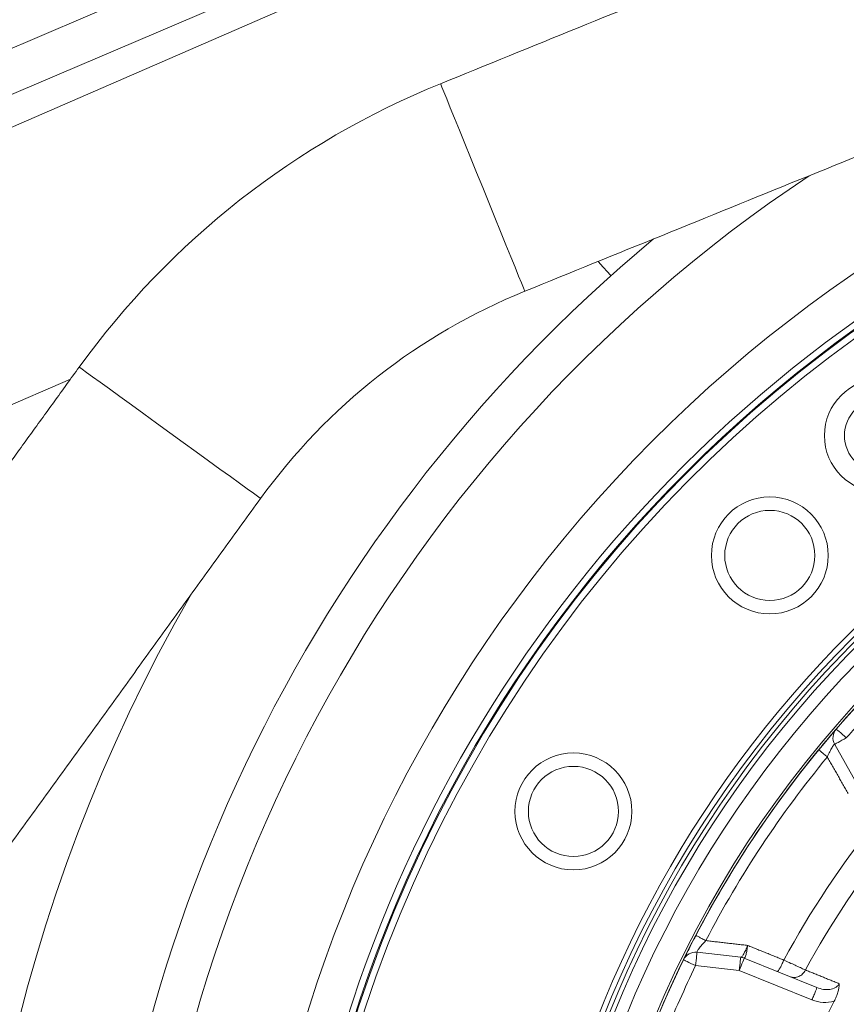
# Model space of a CAD drawing. Extents: x -322 to 244, y -56 to 469.
# Drawn here: x -190 to -185, y 402 to 408 of the extents above; entities that cross this region are included whole.
import ezdxf

# ---------------------------------------------------------------- set-up
doc = ezdxf.new("R2010")
doc.units = 0
doc.header["$LTSCALE"] = 15
doc.header["$MEASUREMENT"] = 0
doc.layers.get('0').update_dxf_attribs({"linetype": 'CONTINUOUS'})
doc.layers.get('DEFPOINTS').update_dxf_attribs({"linetype": 'CONTINUOUS'})
doc.layers.add('DIM', color=11, linetype='CONTINUOUS')
doc.styles.add('SIMP', font='ROMANS')
doc.dimstyles.get("Standard").update_dxf_attribs({"dimscale": 0, "dimtxt": 0.15625, "dimasz": 0.18, "dimexe": 0.18, "dimexo": 0.09875, "dimgap": 0.09, "dimtad": 0, "dimtih": 1, "dimtoh": 1, "dimdec": 4, "dimzin": 4, "dimdsep": 46, "dimlunit": 5, "dimtxsty": 'SIMP', "dimcen": 0.09, "dimadec": 0, "dimazin": 0, "dimtfac": 1, "dimtdec": 4, "dimtofl": 0, "dimtmove": 2, "dimatfit": 3, "dimfxl": 0, "dimtolj": 1, "dimtzin": 4, "dimarcsym": 0})

# ---------------------------------------------------------------- blocks, each defined once
blk = doc.blocks.new('*D5')
at = {"layer": 'DEFPOINTS', "color": 0}
for p in [(-104.1992, 461.6712), (-319.2585, 366.2362), (-104.1992, 366.2362)]:
    blk.add_point(p, dxfattribs=at)
at = {"layer": 'DIM', "color": 0, "lineweight": -2}
for p, q in [((-319.2585, 368.6062), (-319.2585, 464.6712)), ((-104.1992, 368.6062), (-104.1992, 464.6712)), ((-314.9385, 461.6712), (-180.3945, 461.6712)), ((-108.5192, 461.6712), (-134.2888, 461.6712))]:
    blk.add_line(p, q, dxfattribs=at)
at = {"layer": 'DIM', "color": 0}
for points in [[(-314.9385, 462.3912), (-314.9385, 460.9512), (-319.2585, 461.6712)], [(-108.5192, 462.3912), (-108.5192, 460.9512), (-104.1992, 461.6712)]]:
    blk.add_solid(points, dxfattribs=at)
at = {"layer": 'DIM', "color": 0, "insert": (-157.3417, 461.6712), "char_height": 3.75, "attachment_point": 5, "style": 'SIMP'}
blk.add_mtext('\\A1;%%C215{\\H1.000000x;\\S1/16;} [5463]', dxfattribs=at)
blk = doc.blocks.new('*D9')
at = {"layer": 'DEFPOINTS', "color": 0}
for p in [(-158.6544, 419.7888), (-264.8034, 378.4932)]:
    blk.add_point(p, dxfattribs=at)
at = {"layer": 'DIM', "color": 0, "lineweight": -2}
for p, q in [((-154.6283, 421.3551), (-95.678, 444.2889)), ((-95.678, 444.2889), (-91.358, 444.2889))]:
    blk.add_line(p, q, dxfattribs=at)
at = {"layer": 'DIM', "color": 0}
blk.add_solid([(-154.8894, 422.0261), (-154.3673, 420.6841), (-158.6544, 419.7888)], dxfattribs=at)
at = {"layer": 'DIM', "color": 0, "insert": (-68.1266, 444.2889), "char_height": 3.75, "attachment_point": 5, "style": 'SIMP'}
blk.add_mtext('\\A1;∅113{\\H1.000000x;\\S7/8;} [∅2893]', dxfattribs=at)

msp = doc.modelspace()

# ---------------------------------------------------------------- linework, layer by layer
at = {"color": 7, "linetype": 'Continuous', "lineweight": 15}
for p, q in [((-191.62209, 407.24207), (-181.19882, 411.69455)), ((-180.99658, 411.49231), (-191.51625, 406.99866)), ((-191.43862, 406.82011), (-180.90468, 411.4004)), ((-190.03157, 405.69916), (-190.80499, 405.36287)), ((-185.12498, 403.18013), (-185.2597, 403.41808)), ((-185.84654, 402.08871), (-186.11898, 402.11983)), ((-185.85601, 402.00582), (-186.12845, 402.03694)), ((-185.3702, 401.89952), (-185.82475, 402.08317)), ((-185.40145, 401.82217), (-185.85601, 402.00582))]:
    msp.add_line(p, q, dxfattribs=at)
at = {"color": 7, "linetype": 'Continuous', "lineweight": 15, "flags": 128}
for points in [[(-187.4579, 406.89508), (-187.4962, 406.98942), (-187.53369, 407.08174), (-187.56957, 407.17009), (-187.60306, 407.25257), (-187.63346, 407.32744), (-187.66012, 407.39309), (-187.68247, 407.44813), (-187.70003, 407.49138), (-187.71243, 407.52192), (-187.71941, 407.5391), (-187.72099, 407.54299)], [(-187.19481, 406.24717), (-187.19639, 406.25106), (-187.20337, 406.26824), (-187.21577, 406.29878), (-187.23333, 406.34203), (-187.25568, 406.39707), (-187.28234, 406.46272), (-187.31274, 406.53758), (-187.34623, 406.62007), (-187.38211, 406.70842), (-187.41959, 406.80074), (-187.4579, 406.89508)], [(-186.73705, 406.43305), (-186.70511, 406.39737), (-186.67868, 406.36786), (-186.6626, 406.3499), (-186.65721, 406.34387)], [(-189.41137, 405.36337), (-189.49385, 405.42307), (-189.57456, 405.4815), (-189.6518, 405.53741), (-189.72392, 405.58962), (-189.78937, 405.637), (-189.84677, 405.67854), (-189.89489, 405.71338), (-189.9327, 405.74075), (-189.9594, 405.76008), (-189.97442, 405.77095), (-189.97782, 405.77341)], [(-188.84492, 404.95332), (-188.84832, 404.95578), (-188.86334, 404.96666), (-188.89004, 404.98599), (-188.92785, 405.01336), (-188.97597, 405.04819), (-189.03337, 405.08974), (-189.09882, 405.13712), (-189.17094, 405.18932), (-189.24818, 405.24523), (-189.32889, 405.30366), (-189.41137, 405.36337)], [(-185.25013, 403.51385), (-185.24891, 403.5128), (-185.24533, 403.50969), (-185.2395, 403.50464), (-185.23167, 403.49784), (-185.22211, 403.48956), (-185.21122, 403.48011), (-185.1994, 403.46985), (-185.1871, 403.45919)], [(-185.2597, 403.41808), (-185.2583, 403.41887), (-185.25417, 403.42121), (-185.24746, 403.42501), (-185.23843, 403.43012), (-185.22743, 403.43635), (-185.21488, 403.44346), (-185.20126, 403.45117), (-185.1871, 403.45919)], [(-186.11898, 402.11983), (-186.11917, 402.11824), (-186.1197, 402.11352), (-186.12058, 402.10586), (-186.12176, 402.09556), (-186.12319, 402.08299), (-186.12483, 402.06866), (-186.12661, 402.05312), (-186.12845, 402.03694)], [(-185.85601, 402.00582), (-185.85416, 402.02199), (-185.85238, 402.03754), (-185.85075, 402.05187), (-185.84931, 402.06443), (-185.84813, 402.07474), (-185.84726, 402.0824), (-185.84672, 402.08712), (-185.84654, 402.08871)], [(-186.12845, 402.03694), (-186.14307, 402.0441), (-186.15713, 402.05097), (-186.17009, 402.05731), (-186.18144, 402.06287), (-186.19076, 402.06742), (-186.19769, 402.07081), (-186.20195, 402.0729), (-186.2034, 402.0736)], [(-185.82475, 402.08317), (-185.82536, 402.08169), (-185.82713, 402.07729), (-185.83002, 402.07014), (-185.83391, 402.06052), (-185.83864, 402.0488), (-185.84405, 402.03542), (-185.84991, 402.02091), (-185.85601, 402.00582)]]:
    msp.add_lwpolyline(points, dxfattribs=at)
at = {"color": 7, "linetype": 'Continuous', "lineweight": 15}
for centre, radius in [((-211.72887, 399.141), 56.9494), ((-211.72887, 399.141), 52.17625), ((-211.72887, 399.141), 49.79762), ((-184.96933, 405.34604), 0.35457), ((-184.96933, 405.34604), 0.22942), ((-185.66478, 404.59774), 0.36499), ((-185.66481, 404.59777), 0.28141), ((-186.89116, 402.9995), 0.36499), ((-186.89119, 402.99952), 0.28141)]:
    msp.add_circle(centre, radius, dxfattribs=at)
for centre, radius, start, end in [((-211.72887, 399.141), 49.79762, 270, 51), ((-180.20804, 399.141), 8.74107, 69.264981, 270), ((-180.20804, 399.141), 8.49361, 68.631684, 180), ((-180.20804, 399.141), 8.45335, 90, 291.475115), ((-180.20804, 399.141), 8.44699, 70.355385, 244.644615), ((-185.76378, 402.72294), 5.20226, 112.099935, 144.099935), ((-180.20804, 399.141), 8.40528, 70.132798, 244.867202), ((-180.20804, 399.141), 9.40327, 123.655943, 239.548777), ((-180.20804, 399.141), 9.66815, 129.757301, 232.191001), ((-185.76378, 402.72294), 3.80369, 112.099935, 144.099935), ((-180.20804, 399.141), 7.02039, 90, 296.156379), ((-180.20804, 399.141), 6.98702, 63.709149, 296.290851), ((-180.20804, 399.141), 6.96165, 63.605971, 295.66596), ((-180.20804, 399.141), 6.93412, 63.493025, 295.420863), ((-180.20804, 399.141), 6.85808, 63.175745, 295.555048), ((-180.20804, 399.141), 6.67417, 62.37451, 297.62549), ((-180.20804, 399.141), 6.68885, 100.807478, 274.192522), ((-180.20804, 399.141), 10.4628, 150.155115, 220.659207), ((-180.20804, 399.141), 6.67417, 130.899064, 139.06591), ((-185.1871, 403.45919), 0.08343, 139.06591, 209.517116), ((-180.20804, 399.141), 6.67417, 140.52456, 152.475985), ((-180.20804, 399.141), 6.60395, 140.52456, 152.475985), ((-180.20804, 399.141), 6.11698, 141.624217, 151.374433), ((-180.20804, 399.141), 5.96899, 141.722203, 151.276428), ((-186.12845, 402.03694), 0.08343, 83.482884, 153.934632), ((-185.85601, 402.00582), 0.08343, 68, 83.482884), ((-180.20804, 399.141), 6.67417, 153.934632, 162.097843), ((-180.20804, 399.141), 5.71796, 152.124489, 163.911679)]:
    msp.add_arc(centre, radius, start, end, dxfattribs=at)
for points in [[(-180.84923, 410.33331), (-187.72099, 407.54299)], [(-187.19481, 406.24717), (-180.32306, 409.03749)], [(-189.97782, 405.77341), (-190.60611, 404.90547)], [(-190.70875, 402.37855), (-188.84492, 404.95332)], [(-185.1871, 403.45919), (-184.97771, 403.68941)], [(-185.3598, 403.38408), (-185.35782, 403.38245)], [(-185.3056, 403.33944), (-185.17608, 403.11104)], [(-186.1268, 402.22527), (-186.12452, 402.22408)], [(-186.06453, 402.19282), (-185.80291, 402.16275)], [(-185.80291, 402.16275), (-185.57733, 402.07154)], [(-186.11898, 402.11983), (-186.12007, 402.12151)], [(-185.44253, 402.0096), (-185.23075, 401.92368)]]:
    msp.add_open_spline(points, degree=1, dxfattribs=at)
for points, knots in [([(-185.34295, 403.40435), (-185.33482, 403.41415), (-185.31292, 403.44055), (-185.28737, 403.47056), (-185.26861, 403.49245), (-185.25787, 403.50491), (-185.25415, 403.5092), (-185.25229, 403.51135)], [0, 0, 0, 0, 0.1911404, 0.5151085, 0.6774628, 0.8388203, 1, 1, 1, 1]), ([(-185.33909, 403.40911), (-185.34268, 403.40472), (-185.34977, 403.39605), (-185.35582, 403.38748), (-185.3588, 403.38325)], [0, 0, 0, 0, 0.50745811, 1, 1, 1, 1]), ([(-185.35782, 403.38245), (-185.35735, 403.38206), (-185.35592, 403.38088), (-185.34517, 403.37203), (-185.32774, 403.35767), (-185.31298, 403.34552), (-185.3056, 403.33944)], [0, 0, 0, 0, 0.1428703, 0.4285586, 0.7143222, 1, 1, 1, 1]), ([(-185.3056, 403.33944), (-185.30058, 403.35071), (-185.29317, 403.36736), (-185.28301, 403.38708), (-185.27604, 403.39955), (-185.26992, 403.40926), (-185.26485, 403.41605), (-185.26272, 403.41764), (-185.26166, 403.41843)], [0, 0, 0, 0, 0.306299, 0.4523256, 0.5935417, 0.7303384, 0.8652616, 1, 1, 1, 1]), ([(-186.12565, 402.22466), (-186.12836, 402.22028), (-186.13387, 402.21138), (-186.13907, 402.20151), (-186.14169, 402.19652)], [0, 0, 0, 0, 0.49354321, 1, 1, 1, 1]), ([(-186.12452, 402.22408), (-186.12397, 402.22379), (-186.12233, 402.22294), (-186.10999, 402.21651), (-186.08996, 402.20607), (-186.07301, 402.19723), (-186.06453, 402.19282)], [0, 0, 0, 0, 0.1428727, 0.4285671, 0.7143094, 1, 1, 1, 1]), ([(-186.20194, 402.07657), (-186.20069, 402.07913), (-186.19817, 402.08427), (-186.19089, 402.09906), (-186.17804, 402.12493), (-186.1604, 402.16019), (-186.14467, 402.19062), (-186.13885, 402.20187)], [0, 0, 0, 0, 0.1612316, 0.3228014, 0.4854825, 0.8097583, 1, 1, 1, 1]), ([(-186.12007, 402.12151), (-186.11975, 402.1228), (-186.11912, 402.12538), (-186.11483, 402.13273), (-186.10826, 402.14218), (-186.09948, 402.15349), (-186.08532, 402.17053), (-186.07292, 402.18382), (-186.06453, 402.19282)], [0, 0, 0, 0, 0.1350508, 0.2701775, 0.4072269, 0.5486704, 0.6947292, 1, 1, 1, 1]), ([(-185.84601, 402.08865), (-185.84385, 402.08959), (-185.83952, 402.09148), (-185.82833, 402.10845), (-185.81548, 402.13291), (-185.80711, 402.15278), (-185.80291, 402.16275)], [0, 0, 0, 0, 0.2470636, 0.4959416, 0.7471426, 1, 1, 1, 1]), ([(-185.80291, 402.16275), (-185.80444, 402.1521), (-185.80749, 402.13088), (-185.81348, 402.10467), (-185.81964, 402.08643), (-185.82305, 402.08431), (-185.82475, 402.08325)], [0, 0, 0, 0, 0.252871, 0.5040924, 0.7529897, 1, 1, 1, 1]), ([(-186.12845, 402.03694), (-186.19474, 401.89507), (-186.32731, 401.61133), (-186.42888, 401.31507), (-186.47967, 401.16694)], [0, 0, 0, 0, 0.4999997, 1, 1, 1, 1]), ([(-185.62011, 402.00049), (-185.61808, 402.00099), (-185.61402, 402.00199), (-185.60298, 402.01788), (-185.59006, 402.0418), (-185.58157, 402.06163), (-185.57733, 402.07154)], [0, 0, 0, 0, 0.2500214, 0.50000255, 0.75000229, 1, 1, 1, 1]), ([(-185.57733, 402.07154), (-185.5621, 402.06455), (-185.53458, 402.05191), (-185.49711, 402.03471), (-185.46567, 402.02024), (-185.45004, 402.01306), (-185.44253, 402.0096)], [0, 0, 0, 0, 0.2764779, 0.4996809, 0.7594075, 1, 1, 1, 1]), ([(-185.44253, 402.0096), (-185.448, 402.00096), (-185.45895, 401.98368), (-185.48381, 401.96728), (-185.51133, 401.96008), (-185.52854, 401.96467), (-185.53714, 401.96697)], [0, 0, 0, 0, 0.2500293, 0.5000293, 0.749994, 1, 1, 1, 1]), ([(-185.23075, 401.92368), (-185.23403, 401.91911), (-185.24076, 401.90972), (-185.26062, 401.89571), (-185.29141, 401.88645), (-185.33135, 401.88679), (-185.35707, 401.89522), (-185.3702, 401.89952)], [0, 0, 0, 0, 0.1061421, 0.2178442, 0.4601781, 0.7244216, 1, 1, 1, 1]), ([(-185.26251, 401.81444), (-185.25797, 401.82372), (-185.24887, 401.84228), (-185.23564, 401.88045), (-185.23271, 401.9064), (-185.23075, 401.92368)], [0, 0, 0, 0, 0.2500603, 0.500631, 1, 1, 1, 1]), ([(-185.40145, 401.82217), (-185.39736, 401.8323), (-185.38917, 401.85257), (-185.37883, 401.87815), (-185.37161, 401.89603), (-185.37067, 401.89836), (-185.3702, 401.89952)], [0, 0, 0, 0, 0.2500035, 0.4999831, 0.7500155, 1, 1, 1, 1]), ([(-185.26251, 401.81444), (-185.28598, 401.80983), (-185.33295, 401.80059), (-185.3786, 401.81497), (-185.40145, 401.82217)], [0, 0, 0, 0, 0.49958079, 1, 1, 1, 1])]:
    msp.add_open_spline(points, degree=3, knots=knots, dxfattribs=at)

# ---------------------------------------------------------------- dimensions: what is measured, and where the dimension line sits
at = {"layer": 'DIM'}
dim = msp.add_linear_dim(base=(-104.199243, 461.671195), p1=(-319.258491, 366.236248), p2=(-104.199243, 366.236248), text='%%C<>', dimstyle='Standard', override={"dimscale": 24, "dimexe": 0.125, "dimcen": 0, "dimtix": 1, "dimtmove": 0, "dimatfit": 0}, dxfattribs=at)
dim.commit()
dim.dimension.update_dxf_attribs({"geometry": '*D5', "text_midpoint": (-157.341654, 461.671195), "dimtype": 160})
dim = msp.add_diameter_dim_2p(p1=(-264.80336, 378.49315), p2=(-158.65438, 419.78884), dimstyle='Standard', override={"dimscale": 24, "dimexe": 0.125, "dimcen": 0, "dimtix": 1, "dimtmove": 0, "dimatfit": 0}, dxfattribs=at)
dim.commit()
dim.dimension.update_dxf_attribs({"geometry": '*D9', "text_midpoint": (-68.12657, 444.28887), "dimtype": 163})

doc.saveas('drawing.dxf')
